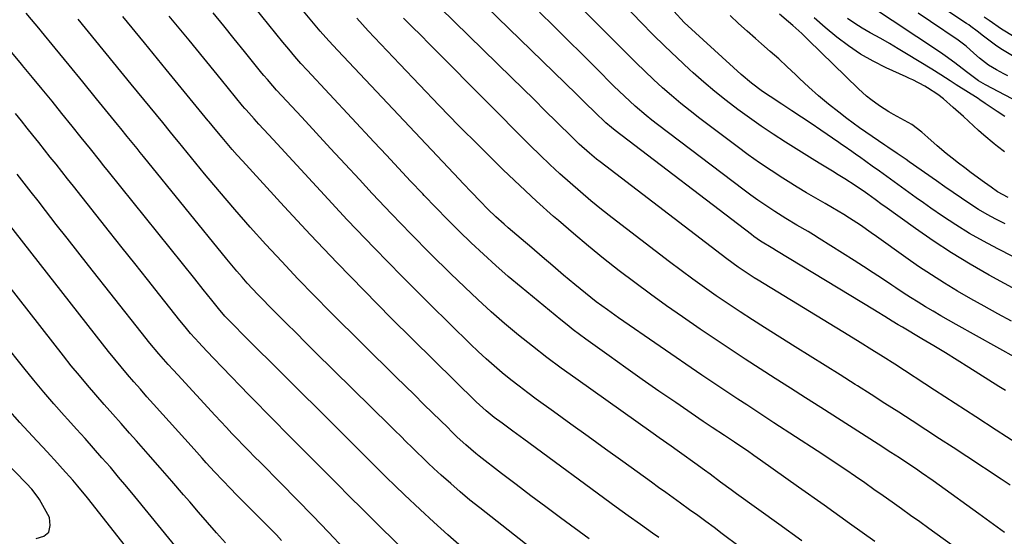
# Model space of a CAD drawing. Units: inches. Extents: x 1875354 to 1880617, y 474959 to 480354.
# Drawn here: x 1876505 to 1876825, y 476769 to 476937 of the extents above; entities that cross this region are included whole.
import ezdxf

# ---------------------------------------------------------------- set-up
doc = ezdxf.new("R2010")
doc.units = ezdxf.units.IN
doc.header["$MEASUREMENT"] = 0
doc.layers.add('7', color=7, linetype='Continuous')
doc.layers.add('8', color=7, linetype='Continuous')

msp = doc.modelspace()

# ---------------------------------------------------------------- linework, layer by layer
at = {"layer": '7', "color": 18}
for points in [[(1876782.78, 476767.53, 1892), (1876774.51, 476773.42, 1892), (1876766.24, 476779.29, 1892), (1876757.97, 476785.17, 1892), (1876745.58, 476793.96, 1892), (1876743.49, 476795.43, 1892), (1876741.4, 476796.89, 1892), (1876739.29, 476798.32, 1892), (1876737.17, 476799.75, 1892), (1876733.91, 476801.92, 1892), (1876729.98, 476804.52, 1892), (1876727.04, 476806.49, 1892), (1876718.11, 476812.58, 1892), (1876712.68, 476816.32, 1892), (1876707.28, 476820.08, 1892), (1876701.9, 476823.88, 1892), (1876696.55, 476827.72, 1892), (1876688.97, 476833.19, 1892), (1876686.92, 476834.7, 1892), (1876684.88, 476836.24, 1892), (1876682.86, 476837.82, 1892), (1876680.87, 476839.42, 1892), (1876667.95, 476850.02, 1892), (1876663.8, 476853.5, 1892), (1876659.71, 476857.04, 1892), (1876655.71, 476860.68, 1892), (1876651.77, 476864.38, 1892), (1876647.89, 476868.16, 1892), (1876644.05, 476871.98, 1892), (1876640.27, 476875.85, 1892), (1876636.53, 476879.76, 1892), (1876636.06, 476880.26, 1892), (1876632.11, 476884.46, 1892), (1876628.17, 476888.66, 1892), (1876624.24, 476892.86, 1892), (1876620.31, 476897.07, 1892), (1876598.57, 476920.38, 1892), (1876596.52, 476922.62, 1892), (1876594.52, 476924.88, 1892), (1876592.56, 476927.19, 1892), (1876590.64, 476929.53, 1892), (1876572.48, 476952.06, 1892)], [(1876829.72, 476848.54, 1908), (1876819.79, 476853.97, 1908), (1876813.65, 476857.48, 1908), (1876807.6, 476861.14, 1908), (1876801.69, 476865.02, 1908), (1876795.87, 476869.05, 1908), (1876785.94, 476876.19, 1908), (1876785.16, 476876.76, 1908), (1876782.83, 476878.5, 1908), (1876780.49, 476880.21, 1908), (1876779.69, 476880.76, 1908), (1876776.32, 476883.03, 1908), (1876772.96, 476885.19, 1908), (1876770.87, 476886.48, 1908), (1876768.97, 476887.64, 1908), (1876765.18, 476889.97, 1908), (1876763.28, 476891.14, 1908), (1876753.74, 476897.08, 1908), (1876749.78, 476899.61, 1908), (1876745.87, 476902.21, 1908), (1876742.03, 476904.91, 1908), (1876738.24, 476907.67, 1908), (1876734.51, 476910.53, 1908), (1876730.85, 476913.47, 1908), (1876727.27, 476916.5, 1908), (1876723.75, 476919.6, 1908), (1876722.6, 476920.65, 1908), (1876718.58, 476924.37, 1908), (1876714.62, 476928.15, 1908), (1876710.74, 476932, 1908), (1876706.91, 476935.92, 1908), (1876690.78, 476952.78, 1908)], [(1876827.37, 476925.1, 1924), (1876823.62, 476927.32, 1924), (1876821.83, 476928.56, 1924), (1876818, 476931.48, 1924), (1876815.97, 476933.06, 1924), (1876813.92, 476934.61, 1924), (1876813.22, 476935.1, 1924), (1876812.51, 476935.58, 1924), (1876786.24, 476953.01, 1924)], [(1876825.11, 476816.49, 1902), (1876823.01, 476817.82, 1902), (1876813.24, 476824, 1902), (1876809.46, 476826.36, 1902), (1876805.66, 476828.71, 1902), (1876801.84, 476831.01, 1902), (1876798.01, 476833.29, 1902), (1876791.67, 476837.03, 1902), (1876790.33, 476837.83, 1902), (1876788.33, 476839.04, 1902), (1876786, 476840.51, 1902), (1876783.5, 476842.07, 1902), (1876782.66, 476842.58, 1902), (1876750.79, 476861.82, 1902), (1876749.6, 476862.54, 1902), (1876745.67, 476864.94, 1902), (1876743.43, 476866.51, 1902), (1876742.69, 476867.06, 1902), (1876698.46, 476900.81, 1902), (1876697.24, 476901.77, 1902), (1876695.48, 476903.3, 1902), (1876691.89, 476906.77, 1902), (1876688.89, 476909.73, 1902), (1876685.88, 476912.68, 1902), (1876649.29, 476948.3, 1902)], [(1876827.02, 476838.99, 1906), (1876822.63, 476841.39, 1906), (1876818.25, 476843.81, 1906), (1876813.91, 476846.27, 1906), (1876809.57, 476848.77, 1906), (1876805.29, 476851.35, 1906), (1876801.06, 476854.01, 1906), (1876796.9, 476856.78, 1906), (1876792.8, 476859.63, 1906), (1876783.31, 476866.42, 1906), (1876781.56, 476867.65, 1906), (1876778.04, 476870.09, 1906), (1876774.48, 476872.46, 1906), (1876772.67, 476873.61, 1906), (1876768.98, 476875.78, 1906), (1876766.6, 476877.12, 1906), (1876763.55, 476878.86, 1906), (1876760.53, 476880.64, 1906), (1876757.54, 476882.46, 1906), (1876754.56, 476884.32, 1906), (1876752.86, 476885.4, 1906), (1876749.08, 476887.86, 1906), (1876745.34, 476890.38, 1906), (1876741.66, 476893, 1906), (1876738.02, 476895.67, 1906), (1876725.94, 476904.76, 1906), (1876722.84, 476907.17, 1906), (1876719.78, 476909.62, 1906), (1876716.78, 476912.15, 1906), (1876713.83, 476914.73, 1906), (1876710.93, 476917.38, 1906), (1876708.06, 476920.06, 1906), (1876705.24, 476922.79, 1906), (1876702.46, 476925.56, 1906), (1876681.82, 476946.41, 1906)], [(1876678.62, 476759.54, 1882), (1876654.58, 476778.42, 1882), (1876651.38, 476780.99, 1882), (1876648.22, 476783.61, 1882), (1876645.12, 476786.3, 1882), (1876642.06, 476789.03, 1882), (1876639.69, 476791.2, 1882), (1876637.86, 476792.9, 1882), (1876636.04, 476794.62, 1882), (1876634.25, 476796.36, 1882), (1876632.47, 476798.12, 1882), (1876630.7, 476799.89, 1882), (1876628.93, 476801.65, 1882), (1876627.15, 476803.41, 1882), (1876625.37, 476805.17, 1882), (1876601.18, 476828.99, 1882), (1876598.06, 476832.08, 1882), (1876594.94, 476835.16, 1882), (1876591.83, 476838.26, 1882), (1876588.72, 476841.36, 1882), (1876586.11, 476843.96, 1882), (1876584.33, 476845.77, 1882), (1876582.56, 476847.61, 1882), (1876580.82, 476849.47, 1882), (1876579.1, 476851.35, 1882), (1876577.41, 476853.26, 1882), (1876575.74, 476855.19, 1882), (1876574.1, 476857.14, 1882), (1876572.48, 476859.1, 1882), (1876545.45, 476892.37, 1882), (1876544.39, 476893.67, 1882), (1876543.34, 476894.98, 1882), (1876541.22, 476897.6, 1882), (1876540.17, 476898.91, 1882), (1876538.05, 476901.52, 1882), (1876537, 476902.83, 1882), (1876530.23, 476911.16, 1882), (1876525.77, 476916.63, 1882), (1876521.3, 476922.08, 1882), (1876516.82, 476927.52, 1882), (1876512.32, 476932.95, 1882), (1876511.99, 476933.34, 1882), (1876507.33, 476938.95, 1882)], [(1876815.66, 476760.58, 1894), (1876800.23, 476771.72, 1894), (1876797.28, 476773.86, 1894), (1876794.31, 476775.99, 1894), (1876791.35, 476778.11, 1894), (1876788.38, 476780.24, 1894), (1876785.41, 476782.35, 1894), (1876782.43, 476784.45, 1894), (1876779.44, 476786.54, 1894), (1876776.44, 476788.62, 1894), (1876773.27, 476790.79, 1894), (1876770.19, 476792.87, 1894), (1876767.1, 476794.93, 1894), (1876764, 476796.97, 1894), (1876750, 476806.07, 1894), (1876747.06, 476807.98, 1894), (1876744.12, 476809.89, 1894), (1876741.18, 476811.81, 1894), (1876738.24, 476813.72, 1894), (1876735.31, 476815.64, 1894), (1876732.39, 476817.58, 1894), (1876729.48, 476819.54, 1894), (1876726.58, 476821.52, 1894), (1876699.61, 476840.05, 1894), (1876695.95, 476842.64, 1894), (1876692.36, 476845.31, 1894), (1876688.84, 476848.08, 1894), (1876687.11, 476849.49, 1894), (1876685.39, 476850.92, 1894), (1876681.76, 476853.97, 1894), (1876678.29, 476856.9, 1894), (1876674.84, 476859.83, 1894), (1876671.39, 476862.77, 1894), (1876667.95, 476865.72, 1894), (1876663.8, 476869.28, 1894), (1876662.45, 476870.47, 1894), (1876659.78, 476872.88, 1894), (1876657.18, 476875.36, 1894), (1876654.63, 476877.91, 1894), (1876651.86, 476880.8, 1894), (1876649.2, 476883.61, 1894), (1876647.87, 476885.02, 1894), (1876608.5, 476926.83, 1894), (1876605.62, 476929.94, 1894), (1876602.81, 476933.11, 1894), (1876600.06, 476936.34, 1894), (1876597.36, 476939.6, 1894)], [(1876828.92, 476826.84, 1904), (1876809.08, 476837.95, 1904), (1876806.6, 476839.35, 1904), (1876804.12, 476840.78, 1904), (1876801.65, 476842.22, 1904), (1876799.2, 476843.68, 1904), (1876796.76, 476845.18, 1904), (1876794.33, 476846.69, 1904), (1876791.93, 476848.24, 1904), (1876789.55, 476849.81, 1904), (1876788.23, 476850.69, 1904), (1876785.19, 476852.71, 1904), (1876782.14, 476854.71, 1904), (1876779.07, 476856.69, 1904), (1876775.99, 476858.66, 1904), (1876764.63, 476865.84, 1904), (1876762.86, 476866.95, 1904), (1876761.07, 476868.04, 1904), (1876757.47, 476870.16, 1904), (1876753.87, 476872.29, 1904), (1876750.33, 476874.52, 1904), (1876749.27, 476875.21, 1904), (1876747, 476876.72, 1904), (1876744.75, 476878.26, 1904), (1876742.54, 476879.85, 1904), (1876740.35, 476881.47, 1904), (1876712.25, 476902.79, 1904), (1876710.39, 476904.23, 1904), (1876708.55, 476905.71, 1904), (1876704.96, 476908.76, 1904), (1876703.21, 476910.34, 1904), (1876699.78, 476913.57, 1904), (1876698.1, 476915.22, 1904), (1876692.29, 476921.02, 1904), (1876687.72, 476925.59, 1904), (1876683.13, 476930.14, 1904), (1876678.53, 476934.67, 1904), (1876673.92, 476939.2, 1904)], [(1876824.96, 476870.57, 1912), (1876822.02, 476872.04, 1912), (1876819.13, 476873.59, 1912), (1876816.31, 476875.27, 1912), (1876813.54, 476877.03, 1912), (1876810.81, 476878.86, 1912), (1876808.09, 476880.71, 1912), (1876805.39, 476882.58, 1912), (1876802.69, 476884.47, 1912), (1876793.88, 476890.7, 1912), (1876792.9, 476891.39, 1912), (1876789.95, 476893.42, 1912), (1876786.97, 476895.42, 1912), (1876785.98, 476896.09, 1912), (1876781.89, 476898.85, 1912), (1876779.8, 476900.29, 1912), (1876777.73, 476901.75, 1912), (1876775.68, 476903.25, 1912), (1876773.66, 476904.77, 1912), (1876771.01, 476906.8, 1912), (1876767.73, 476909.41, 1912), (1876764.5, 476912.09, 1912), (1876761.35, 476914.88, 1912), (1876758.27, 476917.73, 1912), (1876756.94, 476919, 1912), (1876754.25, 476921.53, 1912), (1876751.54, 476924.04, 1912), (1876748.79, 476926.5, 1912), (1876746.01, 476928.94, 1912), (1876744.05, 476930.64, 1912), (1876741.26, 476933.1, 1912), (1876738.5, 476935.59, 1912), (1876735.8, 476938.14, 1912)], [(1876825.95, 476879.11, 1914), (1876822.58, 476881, 1914), (1876820.43, 476882.45, 1914), (1876818.32, 476883.95, 1914), (1876813.94, 476887.16, 1914), (1876811.88, 476888.69, 1914), (1876809.84, 476890.24, 1914), (1876807.83, 476891.82, 1914), (1876805.84, 476893.42, 1914), (1876802.9, 476895.82, 1914), (1876799.95, 476898.52, 1914), (1876797.93, 476900.35, 1914), (1876794.69, 476902.79, 1914), (1876793.53, 476903.48, 1914), (1876788.83, 476906.07, 1914), (1876787.29, 476906.95, 1914), (1876784.28, 476908.82, 1914), (1876781.39, 476910.87, 1914), (1876780, 476911.97, 1914), (1876777.38, 476914.34, 1914), (1876761.13, 476930.29, 1914), (1876759.01, 476932.31, 1914), (1876756.17, 476934.88, 1914), (1876754.72, 476936.14, 1914), (1876751.79, 476938.61, 1914)], [(1876825.89, 476918.54, 1922), (1876824.63, 476919.18, 1922), (1876822.15, 476920.53, 1922), (1876819.58, 476922.08, 1922), (1876816.66, 476924.32, 1922), (1876814.83, 476925.96, 1922), (1876812.37, 476928.16, 1922), (1876809.75, 476930.15, 1922), (1876800.8, 476936.21, 1922), (1876796.81, 476938.9, 1922)], [(1876690.03, 476768.37, 1884), (1876680.76, 476775.2, 1884), (1876675.94, 476778.77, 1884), (1876671.14, 476782.37, 1884), (1876666.36, 476785.99, 1884), (1876661.6, 476789.64, 1884), (1876654.35, 476795.23, 1884), (1876653.24, 476796.11, 1884), (1876649.98, 476798.88, 1884), (1876647.24, 476801.41, 1884), (1876645.39, 476803.25, 1884), (1876644.14, 476804.48, 1884), (1876639.36, 476809.15, 1884), (1876636.34, 476812.1, 1884), (1876633.33, 476815.06, 1884), (1876630.32, 476818.02, 1884), (1876627.32, 476820.98, 1884), (1876606.13, 476841.96, 1884), (1876600.78, 476847.34, 1884), (1876595.49, 476852.78, 1884), (1876590.28, 476858.3, 1884), (1876585.13, 476863.87, 1884), (1876580.07, 476869.53, 1884), (1876575.06, 476875.23, 1884), (1876570.14, 476881.01, 1884), (1876565.28, 476886.83, 1884), (1876556.79, 476897.15, 1884), (1876556.15, 476897.93, 1884), (1876554.24, 476900.28, 1884), (1876551.69, 476903.42, 1884), (1876541.5, 476915.92, 1884), (1876535.76, 476922.95, 1884), (1876530, 476929.97, 1884), (1876524.23, 476936.97, 1884)], [(1876712.61, 476768.79, 1886), (1876710.64, 476770.2, 1886), (1876706.69, 476773.01, 1886), (1876702.75, 476775.84, 1886), (1876698.83, 476778.7, 1886), (1876668.83, 476800.74, 1886), (1876665.33, 476803.31, 1886), (1876661.84, 476805.88, 1886), (1876659.24, 476807.8, 1886), (1876656.64, 476809.87, 1886), (1876653.35, 476812.85, 1886), (1876625.85, 476840.02, 1886), (1876617, 476848.9, 1886), (1876608.24, 476857.87, 1886), (1876599.62, 476866.98, 1886), (1876591.08, 476876.17, 1886), (1876577.56, 476890.95, 1886), (1876575.87, 476892.82, 1886), (1876574.2, 476894.72, 1886), (1876572.55, 476896.63, 1886), (1876570.92, 476898.56, 1886), (1876568.12, 476901.93, 1886), (1876567.27, 476902.97, 1886), (1876566.63, 476903.75, 1886), (1876566.42, 476904.01, 1886), (1876552.79, 476920.68, 1886), (1876545.75, 476929.27, 1886), (1876538.71, 476937.86, 1886)], [(1876744.19, 476761.79, 1888), (1876733.21, 476770.05, 1888), (1876730.58, 476772.02, 1888), (1876727.94, 476773.98, 1888), (1876725.29, 476775.92, 1888), (1876722.63, 476777.85, 1888), (1876719.66, 476780, 1888), (1876717.31, 476781.69, 1888), (1876714.94, 476783.38, 1888), (1876712.58, 476785.07, 1888), (1876710.22, 476786.77, 1888), (1876700.94, 476793.46, 1888), (1876695.33, 476797.52, 1888), (1876689.71, 476801.57, 1888), (1876684.1, 476805.62, 1888), (1876678.48, 476809.67, 1888), (1876672.9, 476813.7, 1888), (1876670.1, 476815.76, 1888), (1876667.32, 476817.86, 1888), (1876664.58, 476820.02, 1888), (1876661.87, 476822.21, 1888), (1876659.21, 476824.46, 1888), (1876656.6, 476826.76, 1888), (1876654.04, 476829.12, 1888), (1876651.53, 476831.53, 1888), (1876638.32, 476844.55, 1888), (1876629.3, 476853.57, 1888), (1876620.37, 476862.67, 1888), (1876611.57, 476871.91, 1888), (1876602.86, 476881.23, 1888), (1876587.54, 476897.89, 1888), (1876586, 476899.56, 1888), (1876582.92, 476902.92, 1888), (1876581.39, 476904.6, 1888), (1876578.73, 476907.52, 1888), (1876578.33, 476907.97, 1888), (1876577.53, 476908.88, 1888), (1876575.27, 476911.67, 1888), (1876573.01, 476914.46, 1888), (1876570.74, 476917.24, 1888), (1876560.22, 476930.11, 1888), (1876553.82, 476937.93, 1888)], [(1876824.85, 476770.46, 1896), (1876816.52, 476776.51, 1896), (1876803.59, 476785.82, 1896), (1876801.69, 476787.17, 1896), (1876797.85, 476789.85, 1896), (1876795.92, 476791.16, 1896), (1876793.39, 476792.86, 1896), (1876790.68, 476794.66, 1896), (1876787.96, 476796.42, 1896), (1876783.85, 476799.06, 1896), (1876765.17, 476810.96, 1896), (1876760.25, 476814.1, 1896), (1876755.34, 476817.24, 1896), (1876750.43, 476820.38, 1896), (1876745.52, 476823.52, 1896), (1876740.63, 476826.69, 1896), (1876735.76, 476829.89, 1896), (1876730.92, 476833.13, 1896), (1876726.1, 476836.41, 1896), (1876720.36, 476840.36, 1896), (1876715.13, 476844.01, 1896), (1876709.95, 476847.72, 1896), (1876704.83, 476851.52, 1896), (1876699.75, 476855.37, 1896), (1876694.74, 476859.31, 1896), (1876689.79, 476863.32, 1896), (1876684.91, 476867.42, 1896), (1876680.1, 476871.6, 1896), (1876678.52, 476873, 1896), (1876672.99, 476877.97, 1896), (1876667.53, 476883, 1896), (1876662.16, 476888.13, 1896), (1876656.85, 476893.33, 1896), (1876654.31, 476895.86, 1896), (1876647.81, 476902.4, 1896), (1876641.35, 476908.98, 1896), (1876634.95, 476915.63, 1896), (1876628.61, 476922.32, 1896), (1876618.37, 476933.22, 1896), (1876616.52, 476935.22, 1896), (1876614.68, 476937.23, 1896)], [(1876826.66, 476785.75, 1898), (1876823.7, 476787.72, 1898), (1876812.55, 476795.08, 1898), (1876808.15, 476797.98, 1898), (1876803.73, 476800.87, 1898), (1876799.32, 476803.75, 1898), (1876794.89, 476806.63, 1898), (1876790.46, 476809.49, 1898), (1876786.02, 476812.34, 1898), (1876781.58, 476815.17, 1898), (1876777.12, 476818, 1898), (1876776.34, 476818.49, 1898), (1876771.49, 476821.55, 1898), (1876766.64, 476824.61, 1898), (1876761.78, 476827.66, 1898), (1876756.92, 476830.71, 1898), (1876746.93, 476836.96, 1898), (1876742.99, 476839.47, 1898), (1876739.06, 476842.01, 1898), (1876735.17, 476844.6, 1898), (1876731.29, 476847.22, 1898), (1876727.46, 476849.89, 1898), (1876723.65, 476852.61, 1898), (1876719.89, 476855.38, 1898), (1876716.16, 476858.2, 1898), (1876697.5, 476872.53, 1898), (1876694.02, 476875.26, 1898), (1876690.57, 476878.05, 1898), (1876687.18, 476880.91, 1898), (1876683.84, 476883.82, 1898), (1876680.55, 476886.8, 1898), (1876677.3, 476889.81, 1898), (1876674.1, 476892.89, 1898), (1876670.95, 476896, 1898), (1876640.97, 476926.12, 1898), (1876638.18, 476928.92, 1898), (1876635.39, 476931.71, 1898), (1876632.6, 476934.49, 1898), (1876629.8, 476937.27, 1898)], [(1876824.8, 476893.95, 1916), (1876822.51, 476895.69, 1916), (1876821.49, 476896.52, 1916), (1876818.08, 476899.38, 1916), (1876816.41, 476900.85, 1916), (1876813.12, 476903.86, 1916), (1876811.47, 476905.36, 1916), (1876808.16, 476908.34, 1916), (1876805.01, 476911.11, 1916), (1876803.22, 476912.47, 1916), (1876799.81, 476914.68, 1916), (1876798.93, 476915.2, 1916), (1876795.06, 476917.24, 1916), (1876794, 476917.75, 1916), (1876792.93, 476918.24, 1916), (1876786.41, 476921.19, 1916), (1876782.18, 476923.31, 1916), (1876778.08, 476925.65, 1916), (1876774.18, 476928.29, 1916), (1876770.4, 476931.15, 1916), (1876766.66, 476934.27, 1916), (1876763.01, 476937.38, 1916)], [(1876824.93, 476905.42, 1918), (1876822.39, 476907.04, 1918), (1876818.57, 476909.63, 1918), (1876816.82, 476910.79, 1918), (1876816.23, 476911.17, 1918), (1876809.13, 476915.65, 1918), (1876807.15, 476916.92, 1918), (1876804.18, 476918.85, 1918), (1876801.19, 476920.73, 1918), (1876793.05, 476925.7, 1918), (1876790.26, 476927.37, 1918), (1876787.46, 476929.02, 1918), (1876784.63, 476930.63, 1918), (1876781.16, 476932.56, 1918), (1876778.67, 476934.01, 1918), (1876776.23, 476935.54, 1918), (1876773.89, 476937.21, 1918)], [(1876827.95, 476931.17, 1926), (1876823.83, 476933.74, 1926), (1876819.83, 476936.49, 1926), (1876818.23, 476937.63, 1926)], [(1876636.62, 476758.1, 1878), (1876620.47, 476774.06, 1878), (1876616.38, 476778.11, 1878), (1876612.3, 476782.17, 1878), (1876608.23, 476786.24, 1878), (1876604.16, 476790.31, 1878), (1876600.11, 476794.4, 1878), (1876596.05, 476798.48, 1878), (1876592, 476802.57, 1878), (1876587.96, 476806.67, 1878), (1876579.65, 476815.09, 1878), (1876576.76, 476818.04, 1878), (1876573.89, 476821, 1878), (1876571.03, 476823.97, 1878), (1876568.19, 476826.96, 1878), (1876564.4, 476830.95, 1878), (1876563.47, 476831.96, 1878), (1876560.72, 476835.03, 1878), (1876558.95, 476837.13, 1878), (1876557.22, 476839.26, 1878), (1876550.77, 476847.38, 1878), (1876546.7, 476852.51, 1878), (1876542.62, 476857.65, 1878), (1876538.55, 476862.78, 1878), (1876534.47, 476867.92, 1878), (1876522.69, 476882.78, 1878), (1876520.82, 476885.14, 1878), (1876518.95, 476887.5, 1878), (1876517.08, 476889.87, 1878), (1876515.21, 476892.23, 1878), (1876513.34, 476894.59, 1878), (1876511.47, 476896.94, 1878), (1876509.59, 476899.3, 1878), (1876507.71, 476901.65, 1878), (1876505.82, 476903.99, 1878), (1876503.92, 476906.33, 1878)], [(1876610.54, 476765.2, 1876), (1876605.47, 476770.55, 1876), (1876600.36, 476775.88, 1876), (1876595.21, 476781.16, 1876), (1876590.04, 476786.42, 1876), (1876583.36, 476793.14, 1876), (1876581.51, 476795.02, 1876), (1876579.66, 476796.9, 1876), (1876577.82, 476798.79, 1876), (1876575.99, 476800.69, 1876), (1876574.16, 476802.6, 1876), (1876572.35, 476804.52, 1876), (1876570.54, 476806.44, 1876), (1876568.75, 476808.38, 1876), (1876556.57, 476821.54, 1876), (1876555.03, 476823.23, 1876), (1876553.49, 476824.93, 1876), (1876550.47, 476828.37, 1876), (1876547.52, 476831.87, 1876), (1876544.65, 476835.44, 1876), (1876527.63, 476857.05, 1876), (1876524.14, 476861.5, 1876), (1876520.65, 476865.94, 1876), (1876517.16, 476870.39, 1876), (1876513.68, 476874.85, 1876), (1876511.23, 476877.98, 1876), (1876508.97, 476880.87, 1876), (1876506.72, 476883.76, 1876), (1876504.47, 476886.65, 1876)], [(1876590.23, 476767.86, 1874), (1876588.55, 476769.7, 1874), (1876585.08, 476773.26, 1874), (1876581.51, 476776.81, 1874), (1876579.54, 476778.78, 1874), (1876577.58, 476780.75, 1874), (1876575.62, 476782.72, 1874), (1876573.67, 476784.71, 1874), (1876571.16, 476787.29, 1874), (1876568.47, 476790.15, 1874), (1876565.83, 476793.07, 1874), (1876564.52, 476794.53, 1874), (1876561.89, 476797.46, 1874), (1876548.72, 476812.1, 1874), (1876546.58, 476814.49, 1874), (1876544.46, 476816.89, 1874), (1876542.34, 476819.3, 1874), (1876540.24, 476821.72, 1874), (1876538.16, 476824.16, 1874), (1876536.11, 476826.62, 1874), (1876534.09, 476829.11, 1874), (1876532.1, 476831.62, 1874), (1876501.18, 476871.22, 1874)], [(1876572.05, 476767.08, 1872), (1876569.13, 476770.38, 1872), (1876566.21, 476773.69, 1872), (1876563.32, 476777.02, 1872), (1876560.44, 476780.35, 1872), (1876558.45, 476782.67, 1872), (1876554.65, 476787.07, 1872), (1876550.84, 476791.46, 1872), (1876547.01, 476795.83, 1872), (1876543.16, 476800.18, 1872), (1876540.92, 476802.7, 1872), (1876538.18, 476805.79, 1872), (1876535.45, 476808.88, 1872), (1876532.72, 476811.97, 1872), (1876529.99, 476815.07, 1872), (1876527.3, 476818.19, 1872), (1876524.64, 476821.34, 1872), (1876522.03, 476824.54, 1872), (1876519.46, 476827.76, 1872), (1876490.13, 476865.11, 1872)], [(1876557.46, 476743.32, 1868), (1876527.23, 476781.64, 1868), (1876524.1, 476785.49, 1868), (1876522.49, 476787.38, 1868), (1876519.2, 476791.11, 1868), (1876517.54, 476792.95, 1868), (1876514.17, 476796.61, 1868), (1876509.39, 476801.74, 1868), (1876505.34, 476806.16, 1868), (1876501.35, 476810.63, 1868)], [(1876510.57, 476768.5, 1866), (1876513.06, 476769.3, 1866), (1876514.74, 476770.61, 1866), (1876515.22, 476772.69, 1866), (1876514.91, 476775.28, 1866), (1876511.73, 476781.12, 1866), (1876511.31, 476781.84, 1866), (1876509.25, 476784.46, 1866), (1876507.52, 476786.29, 1866), (1876492.98, 476801.12, 1866)]]:
    msp.add_polyline3d(points, dxfattribs=at)
at = {"layer": '8', "color": 18}
for points in [[(1876828.81, 476799.32, 1900), (1876822.13, 476803.66, 1900), (1876815.45, 476808.01, 1900), (1876808.77, 476812.34, 1900), (1876802.08, 476816.67, 1900), (1876789.18, 476825.01, 1900), (1876785.47, 476827.39, 1900), (1876781.75, 476829.73, 1900), (1876778.02, 476832.06, 1900), (1876774.27, 476834.36, 1900), (1876744.91, 476852.26, 1900), (1876743.59, 476853.08, 1900), (1876740.99, 476854.76, 1900), (1876738.43, 476856.51, 1900), (1876734.68, 476859.25, 1900), (1876693.64, 476890.67, 1900), (1876692.47, 476891.59, 1900), (1876690.16, 476893.48, 1900), (1876686.82, 476896.45, 1900), (1876684.67, 476898.52, 1900), (1876679.48, 476903.65, 1900), (1876675.82, 476907.27, 1900), (1876672.16, 476910.88, 1900), (1876668.49, 476914.48, 1900), (1876664.82, 476918.08, 1900), (1876637.03, 476945.27, 1900)], [(1876835.7, 476906.65, 1920), (1876818.66, 476915.62, 1920), (1876817.86, 476916.05, 1920), (1876816.32, 476917, 1920), (1876812.45, 476919.84, 1920), (1876808.67, 476922.77, 1920), (1876805.56, 476925.01, 1920), (1876803.98, 476926.09, 1920), (1876780.62, 476941.62, 1920)], [(1876759.06, 476767.71, 1890), (1876751.57, 476773.13, 1890), (1876737.86, 476783.03, 1890), (1876736.13, 476784.29, 1890), (1876732.67, 476786.82, 1890), (1876729.25, 476789.35, 1890), (1876727.5, 476790.64, 1890), (1876724.37, 476792.91, 1890), (1876722.8, 476794.03, 1890), (1876721.62, 476794.86, 1890), (1876718.55, 476797.04, 1890), (1876716.62, 476798.41, 1890), (1876712.76, 476801.15, 1890), (1876710.83, 476802.52, 1890), (1876685.69, 476820.35, 1890), (1876680.96, 476823.77, 1890), (1876676.28, 476827.26, 1890), (1876671.66, 476830.84, 1890), (1876667.1, 476834.48, 1890), (1876662.62, 476838.22, 1890), (1876658.22, 476842.05, 1890), (1876653.91, 476845.99, 1890), (1876649.68, 476850, 1890), (1876645.05, 476854.51, 1890), (1876638.6, 476860.89, 1890), (1876632.21, 476867.32, 1890), (1876625.91, 476873.85, 1890), (1876619.68, 476880.44, 1890), (1876615.53, 476884.9, 1890), (1876610.83, 476889.95, 1890), (1876606.13, 476895.01, 1890), (1876601.45, 476900.07, 1890), (1876596.77, 476905.14, 1890), (1876588.65, 476913.95, 1890), (1876587.42, 476915.29, 1890), (1876585.63, 476917.34, 1890), (1876584.47, 476918.73, 1890), (1876583.89, 476919.44, 1890), (1876578.25, 476926.42, 1890), (1876574.86, 476930.61, 1890), (1876571.47, 476934.8, 1890), (1876568.06, 476938.99, 1890)], [(1876837.05, 476855.12, 1910), (1876822.59, 476862.46, 1910), (1876817.99, 476864.91, 1910), (1876813.46, 476867.48, 1910), (1876809.04, 476870.22, 1910), (1876804.68, 476873.08, 1910), (1876800.9, 476875.67, 1910), (1876798.49, 476877.34, 1910), (1876796.1, 476879.02, 1910), (1876793.73, 476880.73, 1910), (1876791.36, 476882.45, 1910), (1876789.01, 476884.19, 1910), (1876786.64, 476885.91, 1910), (1876784.27, 476887.62, 1910), (1876781.89, 476889.32, 1910), (1876777.73, 476892.27, 1910), (1876776.9, 476892.86, 1910), (1876775.25, 476894.03, 1910), (1876772.75, 476895.78, 1910), (1876771.92, 476896.35, 1910), (1876771.08, 476896.92, 1910), (1876765.17, 476900.95, 1910), (1876762.04, 476903.06, 1910), (1876758.91, 476905.17, 1910), (1876755.76, 476907.25, 1910), (1876752.6, 476909.33, 1910), (1876748.76, 476911.83, 1910), (1876746.3, 476913.5, 1910), (1876742.73, 476916.15, 1910), (1876739.34, 476919.02, 1910), (1876724.52, 476932.47, 1910), (1876720.91, 476935.92, 1910), (1876717.47, 476939.54, 1910)], [(1876648.72, 476765.71, 1880), (1876644.14, 476769.69, 1880), (1876639.65, 476773.75, 1880), (1876635.21, 476777.88, 1880), (1876630.14, 476782.68, 1880), (1876627.15, 476785.54, 1880), (1876624.18, 476788.41, 1880), (1876621.24, 476791.3, 1880), (1876618.31, 476794.22, 1880), (1876615.39, 476797.14, 1880), (1876612.47, 476800.06, 1880), (1876609.55, 476802.98, 1880), (1876606.62, 476805.9, 1880), (1876577.29, 476835.13, 1880), (1876575.36, 476837.07, 1880), (1876573.46, 476839.03, 1880), (1876571.88, 476840.67, 1880), (1876569.79, 476843.1, 1880), (1876567.61, 476845.82, 1880), (1876564.86, 476849.26, 1880), (1876562.1, 476852.69, 1880), (1876534.09, 476887.58, 1880), (1876532.62, 476889.41, 1880), (1876531.15, 476891.24, 1880), (1876528.21, 476894.91, 1880), (1876525.27, 476898.58, 1880), (1876522.33, 476902.24, 1880), (1876518.96, 476906.4, 1880), (1876515.79, 476910.31, 1880), (1876512.61, 476914.2, 1880), (1876509.41, 476918.08, 1880), (1876506.2, 476921.95, 1880), (1876505.96, 476922.23, 1880), (1876502.63, 476926.23, 1880)], [(1876558.98, 476762.16, 1870), (1876542.69, 476782.09, 1870), (1876540.05, 476785.28, 1870), (1876537.39, 476788.45, 1870), (1876534.69, 476791.59, 1870), (1876531.97, 476794.7, 1870), (1876529.22, 476797.8, 1870), (1876526.47, 476800.89, 1870), (1876523.7, 476803.98, 1870), (1876520.94, 476807.06, 1870), (1876519.72, 476808.41, 1870), (1876516.37, 476812.2, 1870), (1876513.06, 476816.02, 1870), (1876509.82, 476819.89, 1870), (1876506.63, 476823.81, 1870), (1876493.75, 476839.84, 1870)]]:
    msp.add_polyline3d(points, dxfattribs=at)

doc.saveas('drawing.dxf')
